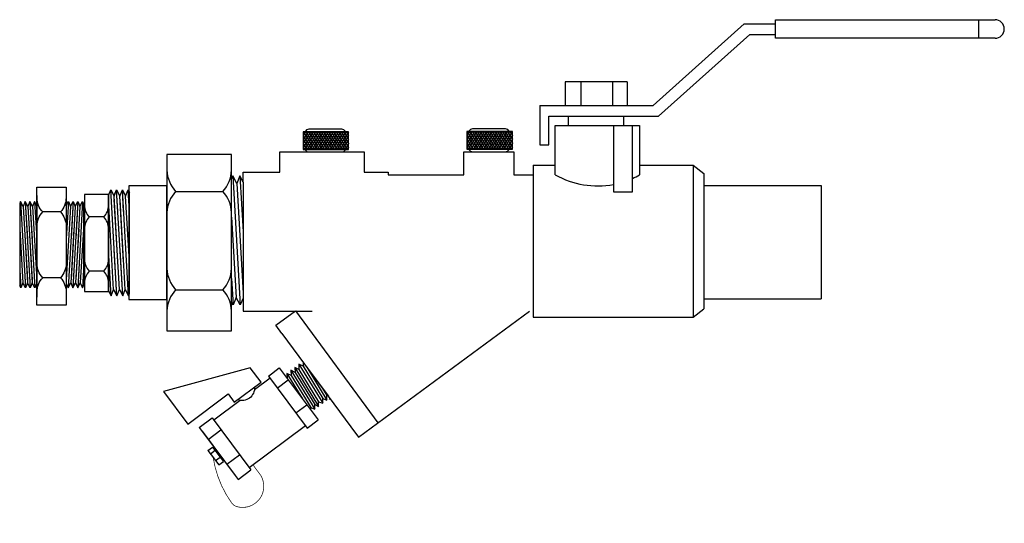
# Model space of a CAD drawing. Extents: x 7.76 to 11.16, y 4.32 to 6.06.
import ezdxf

# ---------------------------------------------------------------- set-up
doc = ezdxf.new("R2010")
doc.units = 0
doc.header["$MEASUREMENT"] = 0
doc.layers.get('0').update_dxf_attribs({"linetype": 'CONTINUOUS'})

# ---------------------------------------------------------------- blocks, each defined once
blk = doc.blocks.new('HN')
for p, q in [((0.2671, 0.2535), (0.3118, 0.2886)), ((0.4799, 0.0751), (0.3118, 0.2886)), ((0.5161, 0.1511), (0.3846, 0.2898)), ((0.3846, 0.2898), (0.4037, 0.2845)), ((0.3862, 0.2707), (0.3846, 0.2898)), ((0.5124, 0.1859), (0.4013, 0.303)), ((0.4013, 0.303), (0.4201, 0.2974)), ((0.4037, 0.2845), (0.4013, 0.303)), ((0.4099, 0.3103), (0.4085, 0.3181)), ((0.5284, 0.1655), (0.4186, 0.3051)), ((0.4201, 0.2974), (0.4186, 0.3051)), ((0.4471, 0.2689), (0.4201, 0.2974)), ((0.4352, 0.04), (0.2671, 0.2535)), ((0.354, 0.2454), (0.344, 0.2475)), ((0.4831, 0.1252), (0.3516, 0.2638)), ((0.3516, 0.2638), (0.3705, 0.2584)), ((0.354, 0.2454), (0.3516, 0.2638)), ((0.4988, 0.1375), (0.3673, 0.2762)), ((0.3673, 0.2762), (0.3862, 0.2707)), ((0.3705, 0.2584), (0.3673, 0.2762)), ((0.4792, 0.1438), (0.3705, 0.2584)), ((0.4949, 0.1561), (0.3862, 0.2707)), ((0.5124, 0.1699), (0.4037, 0.2845)), ((0.2744, 0.2443), (0.0442, 0.062)), ((0.3162, 0.1912), (0.3609, 0.2263)), ((0.4627, 0.1308), (0.354, 0.2454)), ((0.4657, 0.1115), (0.3796, 0.2022)), ((0.5124, 0.1699), (0.5161, 0.1511)), ((0.5284, 0.1655), (0.5124, 0.1699)), ((0.3966, 0.089), (0.4413, 0.1241)), ((0.4831, 0.1252), (0.4627, 0.1308)), ((0.4627, 0.1308), (0.4657, 0.1115)), ((0.4792, 0.1438), (0.4831, 0.1252)), ((0.4988, 0.1375), (0.4792, 0.1438)), ((0.4949, 0.1561), (0.4988, 0.1375)), ((0.5161, 0.1511), (0.4949, 0.1561)), ((0.4466, 0.1181), (0.4423, 0.1226)), ((0.4657, 0.1115), (0.4466, 0.1181)), ((-0.0154, 0.0299), (0.0371, 0.0711)), ((0.2051, -0.1424), (0.0371, 0.0711)), ((0.4281, 0.0491), (0.3642, -0.0015)), ((0.4352, 0.04), (0.4799, 0.0751)), ((0.1527, -0.1836), (-0.0154, 0.0299)), ((0.1404, -0.1682), (-0.003, 0.0139)), ((0.0337, -0.0324), (0.0861, 0.0088)), ((0.0226, -0.0644), (0.0415, -0.0496)), ((0.0693, -0.1237), (0.0226, -0.0644)), ((0.0362, -0.0817), (0.0551, -0.0669)), ((0.0881, -0.1089), (0.0415, -0.0496)), ((0.3063, -0.0473), (0.1979, -0.1331)), ((0.449, -0.042), (0.2594, -0.3677)), ((0.0586, -0.1101), (0.0774, -0.0952)), ((0.0693, -0.1237), (0.0881, -0.1089)), ((0.1141, -0.1346), (0.1665, -0.0933)), ((0.1527, -0.1836), (0.2051, -0.1424))]:
    blk.add_line(p, q)
at = {"const_width": 0.003}
blk.add_lwpolyline([(0.0598, 0.0742), (0.0374, 0.1015, 0.742585), (-0.1263, 0.0588, 0.1971), (-0.1172, 0.029, 0.119155), (0.047, -0.0952)], format="xyb", dxfattribs=at)
for points in [[(0.3192, -0.1034), (0.2924, -0.0696), (0.4021, 0.0172), (0.449, -0.042)], [(0.2594, -0.3677), (0.1538, -0.2343), (0.3192, -0.1034)]]:
    blk.add_lwpolyline(points)
blk.add_arc((0.3589, -0.0542), 0.053, 71.721, 185.0063)
blk = doc.blocks.new('HNsideview')
at = {"xscale": -0.9084102051632562, "yscale": 0.9084102051632561, "zscale": 0.9084102051632561, "rotation": 254.9961184560937}
blk.add_blockref('HN', (-0.0506, -0.2857), dxfattribs=at)
blk = doc.blocks.new('A$CA222')
for p, q in [((0.0745, 0.5008), (0.0745, 0.0011)), ((0.1993, 0.5008), (0.0745, 0.5008)), ((0.0745, 0.4664), (0.0745, 0.0355)), ((0.1993, 0.0011), (0.1993, 0.5008)), ((0.1993, 0.4664), (0.1993, 0.0355)), ((0.0051, 0.4407), (0.0018, 0.4327)), ((0.0018, 0.4327), (0.0018, 0.0827)), ((0.0051, 0.4407), (0.0261, 0.0744)), ((0.0164, 0.4192), (0.0051, 0.4407)), ((0.0251, 0.4407), (0.0164, 0.4192)), ((0.0164, 0.4192), (0.0342, 0.1078)), ((0.0251, 0.4407), (0.0218, 0.4327)), ((0.0251, 0.4407), (0.0218, 0.4327)), ((0.0251, 0.4407), (0.0462, 0.0744)), ((0.0364, 0.4192), (0.0251, 0.4407)), ((0.0342, 0.4233), (0.0251, 0.4407)), ((0.0251, 0.4407), (0.0342, 0.2821)), ((0.0364, 0.4192), (0.0251, 0.4407)), ((0.0452, 0.4407), (0.0364, 0.4192)), ((0.0364, 0.4192), (0.0543, 0.1078)), ((0.0452, 0.4407), (0.0419, 0.4327)), ((0.0452, 0.4407), (0.0662, 0.0744)), ((0.0452, 0.4407), (0.0543, 0.2821)), ((0.0543, 0.4233), (0.0452, 0.4407)), ((0.0564, 0.4192), (0.0452, 0.4407)), ((0.0652, 0.4407), (0.0564, 0.4192)), ((0.0564, 0.4192), (0.0743, 0.1078)), ((0.0743, 0.4233), (0.0652, 0.4407)), ((0.0652, 0.4407), (0.0743, 0.2821)), ((0.0743, 0.4233), (0.0743, 0.4517)), ((0.0743, 0.4233), (0.0743, 0.0942)), ((0.1995, 0.4233), (0.1995, 0.4517)), ((0.2086, 0.4407), (0.1995, 0.2821)), ((0.1995, 0.4233), (0.2086, 0.4407)), ((0.1995, 0.4233), (0.1995, 0.0942)), ((0.2174, 0.4192), (0.1995, 0.1078)), ((0.2286, 0.4407), (0.2076, 0.0744)), ((0.2086, 0.4407), (0.2174, 0.4192)), ((0.2174, 0.4192), (0.2286, 0.4407)), ((0.2195, 0.4233), (0.2286, 0.4407)), ((0.2286, 0.4407), (0.2195, 0.2821)), ((0.2374, 0.4192), (0.2195, 0.1078)), ((0.2487, 0.4407), (0.2276, 0.0744)), ((0.2286, 0.4407), (0.2319, 0.4327)), ((0.2286, 0.4407), (0.2374, 0.4192)), ((0.2374, 0.4192), (0.2487, 0.4407)), ((0.2374, 0.4192), (0.2487, 0.4407)), ((0.2487, 0.4407), (0.2395, 0.2821)), ((0.2395, 0.4233), (0.2487, 0.4407)), ((0.2574, 0.4192), (0.2395, 0.1078)), ((0.2687, 0.4407), (0.2476, 0.0744)), ((0.2487, 0.4407), (0.252, 0.4327)), ((0.2487, 0.4407), (0.2574, 0.4192)), ((0.2487, 0.4407), (0.252, 0.4327)), ((0.2574, 0.4192), (0.2687, 0.4407)), ((0.2687, 0.4407), (0.272, 0.4327)), ((0.272, 0.4327), (0.272, 0.0827)), ((0.0993, 0.3962), (0.1745, 0.3962)), ((0.0018, 0.3239), (0.0149, 0.0959)), ((0.0218, 0.3239), (0.0349, 0.0959)), ((0.0218, 0.3239), (0.0349, 0.0959)), ((0.0419, 0.3239), (0.055, 0.0959)), ((0.2319, 0.3239), (0.2188, 0.0959)), ((0.252, 0.3239), (0.2389, 0.0959)), ((0.252, 0.3239), (0.2389, 0.0959)), ((0.272, 0.3239), (0.2589, 0.0959)), ((0.0018, 0.1495), (0.0061, 0.0744)), ((0.0218, 0.1495), (0.0261, 0.0744)), ((0.0218, 0.1495), (0.0261, 0.0744)), ((0.0419, 0.1495), (0.0462, 0.0744)), ((0.2319, 0.1495), (0.2276, 0.0744)), ((0.252, 0.1495), (0.2476, 0.0744)), ((0.252, 0.1495), (0.2476, 0.0744)), ((0.272, 0.1495), (0.2677, 0.0744)), ((0.0149, 0.0959), (0.0061, 0.0744)), ((0.0261, 0.0744), (0.0149, 0.0959)), ((0.0349, 0.0959), (0.0261, 0.0744)), ((0.0349, 0.0959), (0.0261, 0.0744)), ((0.0342, 0.0942), (0.0261, 0.0744)), ((0.0462, 0.0744), (0.0349, 0.0959)), ((0.055, 0.0959), (0.0462, 0.0744)), ((0.0543, 0.0942), (0.0462, 0.0744)), ((0.0662, 0.0744), (0.055, 0.0959)), ((0.0743, 0.0942), (0.0662, 0.0744)), ((0.0743, 0.0942), (0.0743, 0.0573)), ((0.0993, 0.1172), (0.1745, 0.1172)), ((0.1995, 0.0942), (0.1995, 0.0573)), ((0.1995, 0.0942), (0.2076, 0.0744)), ((0.2076, 0.0744), (0.2188, 0.0959)), ((0.2188, 0.0959), (0.2276, 0.0744)), ((0.2195, 0.0942), (0.2276, 0.0744)), ((0.2276, 0.0744), (0.2389, 0.0959)), ((0.2389, 0.0959), (0.2476, 0.0744)), ((0.2389, 0.0959), (0.2476, 0.0744)), ((0.2395, 0.0942), (0.2476, 0.0744)), ((0.2476, 0.0744), (0.2589, 0.0959)), ((0.2589, 0.0959), (0.2677, 0.0744)), ((0.0061, 0.0744), (0.0018, 0.0827)), ((0.0261, 0.0744), (0.0218, 0.0827)), ((0.0261, 0.0744), (0.0218, 0.0827)), ((0.0462, 0.0744), (0.0419, 0.0827)), ((0.2276, 0.0744), (0.2319, 0.0827)), ((0.2476, 0.0744), (0.252, 0.0827)), ((0.2476, 0.0744), (0.252, 0.0827)), ((0.2677, 0.0744), (0.272, 0.0827)), ((0.0745, 0.0011), (0.1993, 0.0011))]:
    blk.add_line(p, q)
for centre, start, end in [((0.1697, 0.4604), 182.4459, 222.3628), ((0.1041, 0.4604), 317.6372, 357.5541), ((0.1697, 0.3319), 137.6372, 177.5541), ((0.1041, 0.3319), 2.4459, 42.3628), ((0.1697, 0.1814), 182.4459, 222.3628), ((0.1041, 0.1814), 317.6372, 357.5541), ((0.1697, 0.053), 137.6372, 177.5541), ((0.1041, 0.053), 2.4459, 42.3628)]:
    blk.add_arc(centre, 0.0953, start, end)

msp = doc.modelspace()

# ---------------------------------------------------------------- linework, layer by layer
for p, q in [((9.9472, 5.7646), (10.2621, 6.0465)), ((10.2621, 6.0465), (10.3706, 6.0465)), ((10.3706, 6.0612), (11.1303, 6.0612)), ((10.3706, 5.9968), (10.3706, 6.0612)), ((11.0728, 6.0612), (11.0728, 5.9968)), ((9.9663, 5.7278), (10.282, 6.0104)), ((10.282, 6.0104), (10.3706, 6.0104)), ((11.1303, 5.9968), (10.3706, 5.9968)), ((9.8575, 5.8466), (9.6435, 5.8466)), ((9.6435, 5.8466), (9.6435, 5.7646)), ((9.6977, 5.8464), (9.6977, 5.7646)), ((9.8063, 5.847), (9.8063, 5.7646)), ((9.8575, 5.8466), (9.8575, 5.7646)), ((9.5558, 5.7646), (9.5558, 5.6287)), ((9.5558, 5.7646), (9.9472, 5.7646)), ((9.6435, 5.7646), (9.8575, 5.7646)), ((9.587, 5.7278), (9.9663, 5.7278)), ((9.587, 5.6287), (9.587, 5.7278)), ((9.6088, 5.7278), (9.9006, 5.7278)), ((9.6538, 5.7286), (9.6538, 5.6951)), ((9.8448, 5.7278), (9.8448, 5.6951)), ((9.6088, 5.6951), (9.9006, 5.6951)), ((9.6088, 5.5247), (9.6088, 5.6951)), ((9.9006, 5.6951), (9.9006, 5.5247)), ((8.8938, 5.6737), (8.7366, 5.6737)), ((8.7366, 5.6737), (8.7366, 5.6123)), ((8.7451, 5.6737), (8.7366, 5.6601)), ((8.7366, 5.661), (8.7415, 5.6532)), ((8.7373, 5.6737), (8.7502, 5.6532)), ((8.7538, 5.6737), (8.7409, 5.6532)), ((8.746, 5.6737), (8.7589, 5.6532)), ((8.7625, 5.6737), (8.7496, 5.6532)), ((8.7547, 5.6737), (8.7674, 5.6535)), ((8.8698, 5.6822), (8.7564, 5.6822)), ((8.7712, 5.6737), (8.7583, 5.6532)), ((8.7634, 5.6737), (8.7763, 5.6532)), ((8.78, 5.6737), (8.767, 5.6532)), ((8.7721, 5.6737), (8.785, 5.6532)), ((8.7887, 5.6737), (8.7757, 5.6532)), ((8.7808, 5.6737), (8.7937, 5.6532)), ((8.7974, 5.6737), (8.7845, 5.6532)), ((8.7895, 5.6737), (8.8024, 5.6532)), ((8.8061, 5.6737), (8.7932, 5.6532)), ((8.7982, 5.6737), (8.8111, 5.6532)), ((8.8148, 5.6737), (8.8019, 5.6532)), ((8.8069, 5.6737), (8.8198, 5.6532)), ((8.8235, 5.6737), (8.8106, 5.6532)), ((8.8156, 5.6737), (8.8286, 5.6532)), ((8.8322, 5.6737), (8.8193, 5.6532)), ((8.8243, 5.6737), (8.8373, 5.6532)), ((8.8409, 5.6737), (8.828, 5.6532)), ((8.8331, 5.6737), (8.846, 5.6532)), ((8.8496, 5.6737), (8.8367, 5.6532)), ((8.8418, 5.6737), (8.8547, 5.6532)), ((8.8583, 5.6737), (8.8454, 5.6532)), ((8.8505, 5.6737), (8.8634, 5.6532)), ((8.867, 5.6737), (8.8541, 5.6532)), ((8.8592, 5.6737), (8.8721, 5.6532)), ((8.8757, 5.6737), (8.863, 5.6535)), ((8.8679, 5.6737), (8.8808, 5.6532)), ((8.8844, 5.6737), (8.8715, 5.6532)), ((8.8766, 5.6737), (8.8895, 5.6532)), ((8.8931, 5.6737), (8.8802, 5.6532)), ((8.8853, 5.6737), (8.8938, 5.6601)), ((8.8938, 5.661), (8.8889, 5.6532)), ((8.8938, 5.6123), (8.8938, 5.6737)), ((9.4605, 5.675), (9.3032, 5.675)), ((9.3032, 5.675), (9.3032, 5.6135)), ((9.3117, 5.675), (9.3032, 5.6613)), ((9.3032, 5.6622), (9.3081, 5.6544)), ((9.3039, 5.675), (9.3168, 5.6544)), ((9.3204, 5.675), (9.3075, 5.6544)), ((9.3126, 5.675), (9.3255, 5.6544)), ((9.3292, 5.675), (9.3162, 5.6544)), ((9.3213, 5.675), (9.334, 5.6547)), ((9.4365, 5.6834), (9.323, 5.6834)), ((9.3379, 5.675), (9.3249, 5.6544)), ((9.33, 5.675), (9.3429, 5.6544)), ((9.3466, 5.675), (9.3337, 5.6544)), ((9.3387, 5.675), (9.3516, 5.6544)), ((9.3553, 5.675), (9.3424, 5.6544)), ((9.3474, 5.675), (9.3603, 5.6544)), ((9.364, 5.675), (9.3511, 5.6544)), ((9.3561, 5.675), (9.369, 5.6544)), ((9.3727, 5.675), (9.3598, 5.6544)), ((9.3648, 5.675), (9.3778, 5.6544)), ((9.3814, 5.675), (9.3685, 5.6544)), ((9.3735, 5.675), (9.3865, 5.6544)), ((9.3901, 5.675), (9.3772, 5.6544)), ((9.3823, 5.675), (9.3952, 5.6544)), ((9.3988, 5.675), (9.3859, 5.6544)), ((9.391, 5.675), (9.4039, 5.6544)), ((9.4075, 5.675), (9.3946, 5.6544)), ((9.3997, 5.675), (9.4126, 5.6544)), ((9.4162, 5.675), (9.4033, 5.6544)), ((9.4084, 5.675), (9.4213, 5.6544)), ((9.4249, 5.675), (9.412, 5.6544)), ((9.4171, 5.675), (9.43, 5.6544)), ((9.4336, 5.675), (9.4207, 5.6544)), ((9.4258, 5.675), (9.4387, 5.6544)), ((9.4423, 5.675), (9.4296, 5.6547)), ((9.4345, 5.675), (9.4474, 5.6544)), ((9.451, 5.675), (9.4381, 5.6544)), ((9.4432, 5.675), (9.4561, 5.6544)), ((9.4597, 5.675), (9.4468, 5.6544)), ((9.4519, 5.675), (9.4605, 5.6613)), ((9.4605, 5.6622), (9.4555, 5.6544)), ((9.4605, 5.6135), (9.4605, 5.675)), ((8.7409, 5.6532), (8.7366, 5.6463)), ((8.7366, 5.6471), (8.7457, 5.6326)), ((8.7366, 5.6333), (8.7498, 5.6123)), ((8.7454, 5.6326), (8.7366, 5.6186)), ((8.7496, 5.6532), (8.7367, 5.6326)), ((8.7541, 5.6326), (8.7414, 5.6123)), ((8.7415, 5.6532), (8.7544, 5.6326)), ((8.7583, 5.6532), (8.7454, 5.6326)), ((8.7457, 5.6326), (8.7585, 5.6123)), ((8.7628, 5.6326), (8.7501, 5.6123)), ((8.7502, 5.6532), (8.7631, 5.6326)), ((8.767, 5.6532), (8.7541, 5.6326)), ((8.7544, 5.6326), (8.7672, 5.6123)), ((8.7715, 5.6326), (8.7588, 5.6123)), ((8.7589, 5.6532), (8.7716, 5.6329)), ((8.7757, 5.6532), (8.7628, 5.6326)), ((8.7631, 5.6326), (8.7758, 5.6124)), ((8.7803, 5.6326), (8.7675, 5.6123)), ((8.7676, 5.6532), (8.7805, 5.6326)), ((8.7845, 5.6532), (8.7715, 5.6326)), ((8.7718, 5.6326), (8.7846, 5.6123)), ((8.789, 5.6326), (8.7762, 5.6123)), ((8.7763, 5.6532), (8.7892, 5.6326)), ((8.7932, 5.6532), (8.7803, 5.6326)), ((8.7805, 5.6326), (8.7933, 5.6123)), ((8.7977, 5.6326), (8.7849, 5.6123)), ((8.785, 5.6532), (8.7979, 5.6326)), ((8.8019, 5.6532), (8.789, 5.6326)), ((8.7892, 5.6326), (8.802, 5.6123)), ((8.8064, 5.6326), (8.7936, 5.6123)), ((8.7937, 5.6532), (8.8066, 5.6326)), ((8.8106, 5.6532), (8.7977, 5.6326)), ((8.7979, 5.6326), (8.8107, 5.6123)), ((8.8151, 5.6326), (8.8023, 5.6123)), ((8.8024, 5.6532), (8.8153, 5.6326)), ((8.8193, 5.6532), (8.8064, 5.6326)), ((8.8066, 5.6326), (8.8194, 5.6123)), ((8.8238, 5.6326), (8.811, 5.6123)), ((8.8111, 5.6532), (8.8241, 5.6326)), ((8.828, 5.6532), (8.8151, 5.6326)), ((8.8153, 5.6326), (8.8281, 5.6123)), ((8.8325, 5.6326), (8.8197, 5.6123)), ((8.8198, 5.6532), (8.8328, 5.6326)), ((8.8367, 5.6532), (8.8238, 5.6326)), ((8.8241, 5.6326), (8.8368, 5.6123)), ((8.8412, 5.6326), (8.8284, 5.6123)), ((8.8286, 5.6532), (8.8415, 5.6326)), ((8.8454, 5.6532), (8.8325, 5.6326)), ((8.8328, 5.6326), (8.8455, 5.6123)), ((8.8499, 5.6326), (8.8371, 5.6123)), ((8.8373, 5.6532), (8.8502, 5.6326)), ((8.8541, 5.6532), (8.8412, 5.6326)), ((8.8415, 5.6326), (8.8542, 5.6123)), ((8.8586, 5.6326), (8.8458, 5.6123)), ((8.846, 5.6532), (8.8589, 5.6326)), ((8.8628, 5.6532), (8.8499, 5.6326)), ((8.8502, 5.6326), (8.8629, 5.6123)), ((8.8673, 5.6326), (8.8546, 5.6124)), ((8.8547, 5.6532), (8.8676, 5.6326)), ((8.8715, 5.6532), (8.8588, 5.6329)), ((8.8589, 5.6326), (8.8716, 5.6123)), ((8.876, 5.6326), (8.8632, 5.6123)), ((8.8634, 5.6532), (8.8763, 5.6326)), ((8.8802, 5.6532), (8.8673, 5.6326)), ((8.8676, 5.6326), (8.8805, 5.6121)), ((8.8847, 5.6326), (8.872, 5.6123)), ((8.8721, 5.6532), (8.885, 5.6326)), ((8.8889, 5.6532), (8.876, 5.6326)), ((8.8763, 5.6326), (8.8891, 5.6123)), ((8.8938, 5.6333), (8.8807, 5.6123)), ((8.8808, 5.6532), (8.8937, 5.6326)), ((8.8938, 5.6471), (8.8847, 5.6326)), ((8.885, 5.6326), (8.8938, 5.6186)), ((8.8895, 5.6532), (8.8938, 5.6463)), ((8.8937, 5.6326), (8.8938, 5.6324)), ((9.3075, 5.6544), (9.3032, 5.6475)), ((9.3032, 5.6484), (9.3123, 5.6339)), ((9.3032, 5.6345), (9.3164, 5.6135)), ((9.312, 5.6339), (9.3032, 5.6198)), ((9.3032, 5.6212), (9.308, 5.6135)), ((9.3162, 5.6544), (9.3033, 5.6339)), ((9.3207, 5.6339), (9.308, 5.6135)), ((9.3081, 5.6544), (9.321, 5.6339)), ((9.3249, 5.6544), (9.312, 5.6339)), ((9.3123, 5.6339), (9.3251, 5.6135)), ((9.3294, 5.6339), (9.3167, 5.6135)), ((9.3168, 5.6544), (9.3297, 5.6339)), ((9.3337, 5.6544), (9.3207, 5.6339)), ((9.321, 5.6339), (9.3338, 5.6135)), ((9.3382, 5.6339), (9.3254, 5.6135)), ((9.3255, 5.6544), (9.3382, 5.6342)), ((9.3424, 5.6544), (9.3294, 5.6339)), ((9.3297, 5.6339), (9.3424, 5.6136)), ((9.3469, 5.6339), (9.3341, 5.6135)), ((9.3342, 5.6544), (9.3471, 5.6339)), ((9.3511, 5.6544), (9.3382, 5.6339)), ((9.3384, 5.6339), (9.3512, 5.6135)), ((9.3556, 5.6339), (9.3428, 5.6135)), ((9.3429, 5.6544), (9.3558, 5.6339)), ((9.3598, 5.6544), (9.3469, 5.6339)), ((9.3471, 5.6339), (9.3599, 5.6135)), ((9.3643, 5.6339), (9.3515, 5.6135)), ((9.3516, 5.6544), (9.3645, 5.6339)), ((9.3685, 5.6544), (9.3556, 5.6339)), ((9.3558, 5.6339), (9.3686, 5.6135)), ((9.373, 5.6339), (9.3602, 5.6135)), ((9.3603, 5.6544), (9.3732, 5.6339)), ((9.3772, 5.6544), (9.3643, 5.6339)), ((9.3645, 5.6339), (9.3773, 5.6135)), ((9.3817, 5.6339), (9.3689, 5.6135)), ((9.369, 5.6544), (9.382, 5.6339)), ((9.3859, 5.6544), (9.373, 5.6339)), ((9.3732, 5.6339), (9.386, 5.6135)), ((9.3904, 5.6339), (9.3776, 5.6135)), ((9.3778, 5.6544), (9.3907, 5.6339)), ((9.3946, 5.6544), (9.3817, 5.6339)), ((9.382, 5.6339), (9.3947, 5.6135)), ((9.3991, 5.6339), (9.3863, 5.6135)), ((9.3865, 5.6544), (9.3994, 5.6339)), ((9.4033, 5.6544), (9.3904, 5.6339)), ((9.3907, 5.6339), (9.4034, 5.6135)), ((9.4078, 5.6339), (9.395, 5.6135)), ((9.3952, 5.6544), (9.4081, 5.6339)), ((9.412, 5.6544), (9.3991, 5.6339)), ((9.3994, 5.6339), (9.4121, 5.6135)), ((9.4165, 5.6339), (9.4037, 5.6135)), ((9.4039, 5.6544), (9.4168, 5.6339)), ((9.4207, 5.6544), (9.4078, 5.6339)), ((9.4081, 5.6339), (9.4208, 5.6135)), ((9.4252, 5.6339), (9.4124, 5.6135)), ((9.4126, 5.6544), (9.4255, 5.6339)), ((9.4294, 5.6544), (9.4165, 5.6339)), ((9.4168, 5.6339), (9.4295, 5.6135)), ((9.4339, 5.6339), (9.4212, 5.6136)), ((9.4213, 5.6544), (9.4342, 5.6339)), ((9.4381, 5.6544), (9.4254, 5.6342)), ((9.4255, 5.6339), (9.4383, 5.6135)), ((9.4426, 5.6339), (9.4299, 5.6135)), ((9.43, 5.6544), (9.4429, 5.6339)), ((9.4468, 5.6544), (9.4339, 5.6339)), ((9.4342, 5.6339), (9.4471, 5.6133)), ((9.4513, 5.6339), (9.4386, 5.6135)), ((9.4387, 5.6544), (9.4516, 5.6339)), ((9.4555, 5.6544), (9.4426, 5.6339)), ((9.4429, 5.6339), (9.4557, 5.6135)), ((9.4605, 5.6345), (9.4473, 5.6135)), ((9.4474, 5.6544), (9.4603, 5.6339)), ((9.4605, 5.6484), (9.4513, 5.6339)), ((9.4516, 5.6339), (9.4605, 5.6198)), ((9.4605, 5.6212), (9.4556, 5.6135)), ((9.4561, 5.6544), (9.4605, 5.6475)), ((9.4603, 5.6339), (9.4605, 5.6336)), ((9.5558, 5.6287), (9.587, 5.6287)), ((8.6558, 5.6038), (8.9476, 5.6038)), ((8.6558, 5.5345), (8.6558, 5.6038)), ((8.7366, 5.62), (8.7414, 5.6123)), ((8.7366, 5.6123), (8.8938, 5.6123)), ((8.8938, 5.62), (8.889, 5.6123)), ((8.9476, 5.6038), (8.9476, 5.5345)), ((9.2928, 5.6045), (9.4651, 5.6045)), ((9.2928, 5.5242), (9.2928, 5.6045)), ((9.3032, 5.6135), (9.4605, 5.6135)), ((9.4651, 5.6045), (9.4651, 5.5249)), ((9.5319, 5.5581), (9.5319, 5.0327)), ((9.5319, 5.5581), (9.6088, 5.5581)), ((9.9006, 5.5581), (10.0861, 5.5581)), ((10.0861, 5.5581), (10.0861, 5.0327)), ((10.0861, 5.5581), (10.1234, 5.5292)), ((8.4928, 5.5211), (8.4888, 5.5113)), ((8.4928, 5.5211), (8.5185, 5.0746)), ((8.5065, 5.4949), (8.4928, 5.5211)), ((8.5173, 5.5211), (8.5065, 5.4949)), ((8.5284, 5.4999), (8.5173, 5.5211)), ((8.5173, 5.5211), (8.5284, 5.3278)), ((8.5284, 5.4999), (8.5284, 5.5345)), ((8.5284, 5.5345), (8.6558, 5.5345)), ((8.9476, 5.5345), (9.0311, 5.5345)), ((9.0311, 5.5345), (9.0311, 5.5242)), ((9.0311, 5.5242), (9.2928, 5.5242)), ((9.4651, 5.5249), (9.5319, 5.5249)), ((10.1234, 5.5292), (10.1234, 5.0616)), ((8.5065, 5.4949), (8.5284, 5.1152)), ((8.5284, 5.4999), (8.5284, 5.0987)), ((10.1234, 5.4876), (10.5288, 5.4876)), ((10.5288, 5.4876), (10.5288, 5.0959)), ((8.0637, 5.4564), (7.9798, 5.4564)), ((7.9798, 5.4564), (7.9798, 5.1212)), ((8.0628, 5.4529), (8.0709, 5.4727)), ((8.0628, 5.1238), (8.0628, 5.4529)), ((8.0637, 5.1212), (8.0637, 5.4564)), ((8.0919, 5.1064), (8.0709, 5.4727)), ((8.0709, 5.4727), (8.0821, 5.4512)), ((8.0821, 5.4512), (8.0909, 5.4727)), ((8.0952, 5.2233), (8.0821, 5.4512)), ((8.0828, 5.4529), (8.0909, 5.4727)), ((8.112, 5.1064), (8.0909, 5.4727)), ((8.0909, 5.4727), (8.1022, 5.4512)), ((8.0952, 5.3976), (8.0909, 5.4727)), ((8.0909, 5.4727), (8.0952, 5.4645)), ((8.1022, 5.4512), (8.111, 5.4727)), ((8.1022, 5.4512), (8.111, 5.4727)), ((8.1153, 5.2233), (8.1022, 5.4512)), ((8.1153, 5.2233), (8.1022, 5.4512)), ((8.1029, 5.4529), (8.111, 5.4727)), ((8.132, 5.1064), (8.111, 5.4727)), ((8.111, 5.4727), (8.1153, 5.4645)), ((8.1153, 5.3976), (8.111, 5.4727)), ((8.111, 5.4727), (8.1222, 5.4512)), ((8.111, 5.4727), (8.1153, 5.4645)), ((8.1153, 5.3976), (8.111, 5.4727)), ((8.1222, 5.4512), (8.131, 5.4727)), ((8.1353, 5.2233), (8.1222, 5.4512)), ((8.131, 5.4727), (8.1353, 5.4645)), ((8.1353, 5.3976), (8.131, 5.4727)), ((8.1353, 5.1145), (8.1353, 5.4645)), ((8.295, 5.4674), (8.4586, 5.4674)), ((8.0807, 5.1279), (8.0628, 5.4394)), ((8.1007, 5.1279), (8.0828, 5.4394)), ((8.1207, 5.1279), (8.1029, 5.4394)), ((8.047, 5.379), (7.9964, 5.379)), ((8.4888, 5.3786), (8.5048, 5.1007)), ((8.0719, 5.1064), (8.0628, 5.265)), ((8.0919, 5.1064), (8.0828, 5.265)), ((8.112, 5.1064), (8.1029, 5.265)), ((8.047, 5.1915), (7.9964, 5.1915)), ((8.4888, 5.1661), (8.4941, 5.0746)), ((7.9798, 5.1212), (8.0637, 5.1212)), ((8.0628, 5.1238), (8.0719, 5.1064)), ((8.0719, 5.1064), (8.0807, 5.1279)), ((8.0807, 5.1279), (8.0919, 5.1064)), ((8.0828, 5.1238), (8.0919, 5.1064)), ((8.0919, 5.1064), (8.1007, 5.1279)), ((8.0919, 5.1064), (8.0952, 5.1145)), ((8.1007, 5.1279), (8.112, 5.1064)), ((8.1007, 5.1279), (8.112, 5.1064)), ((8.1029, 5.1238), (8.112, 5.1064)), ((8.112, 5.1064), (8.1207, 5.1279)), ((8.112, 5.1064), (8.1153, 5.1145)), ((8.112, 5.1064), (8.1153, 5.1145)), ((8.1207, 5.1279), (8.132, 5.1064)), ((8.132, 5.1064), (8.1353, 5.1145)), ((8.295, 5.1274), (8.4586, 5.1274)), ((8.4941, 5.0746), (8.4888, 5.0846)), ((8.5048, 5.1007), (8.4941, 5.0746)), ((8.5185, 5.0746), (8.5048, 5.1007)), ((8.5284, 5.0987), (8.5185, 5.0746)), ((8.5284, 5.0987), (8.5284, 5.0537)), ((10.1234, 5.0959), (10.5288, 5.0959)), ((8.5284, 5.0537), (8.7677, 5.0537)), ((8.6423, 5.0045), (8.7095, 5.0541)), ((8.7095, 5.0541), (8.9948, 4.6671)), ((8.9276, 4.6175), (9.5193, 5.0537)), ((10.0861, 5.0327), (10.1234, 5.0616)), ((9.5319, 5.0327), (10.0861, 5.0327)), ((8.6628, 4.9766), (8.6423, 5.0045)), ((8.6628, 4.9766), (8.9009, 4.6537)), ((8.9009, 4.6537), (8.9276, 4.6175))]:
    msp.add_line(p, q)
msp.add_lwpolyline([(9.8102, 5.6951), (9.8102, 5.4664), (9.8761, 5.4664), (9.8761, 5.6951)])
for points in [[(8.2648, 5.595), (8.2648, 4.9858), (8.4888, 4.9858), (8.4888, 5.595)], [(8.1337, 5.4867), (8.1337, 5.0941), (8.2648, 5.0941), (8.2648, 5.4867)]]:
    msp.add_lwpolyline(points, close=True)
for centre, radius, start, end in [((11.1303, 6.029), 0.0322, 270, 90), ((8.7564, 5.6675), 0.0147, 90, 154.8727), ((8.8698, 5.6675), 0.0147, 25.1273, 90), ((9.323, 5.6687), 0.0147, 90, 154.8727), ((9.4365, 5.6687), 0.0147, 25.1273, 90), ((8.7564, 5.6186), 0.0147, 205.1273, 253.7977), ((8.8698, 5.6186), 0.0147, 286.2023, 334.8727), ((9.323, 5.6198), 0.0147, 205.1273, 253.7977), ((9.4365, 5.6198), 0.0147, 286.2023, 334.8727), ((8.3809, 5.5457), 0.1162, 182.4459, 222.3628), ((8.3727, 5.5457), 0.1162, 317.6372, 357.5541), ((9.7547, 5.7844), 0.2979, 240.6783, 280.7364), ((9.7547, 5.7844), 0.2979, 294.0353, 299.3217), ((8.3809, 5.3891), 0.1162, 137.6372, 177.5541), ((8.3727, 5.3891), 0.1162, 2.4459, 42.3628), ((8.0438, 5.4221), 0.0641, 182.4459, 222.3628), ((7.9997, 5.4221), 0.0641, 317.6372, 357.5541), ((8.0438, 5.3358), 0.0641, 137.6372, 177.5541), ((7.9997, 5.3358), 0.0641, 2.4459, 42.3628), ((8.0438, 5.2347), 0.0641, 182.4459, 222.3628), ((7.9997, 5.2347), 0.0641, 317.6372, 357.5541), ((8.0438, 5.1484), 0.0641, 137.6372, 177.5541), ((7.9997, 5.1484), 0.0641, 2.4459, 42.3628), ((8.3809, 5.2057), 0.1162, 182.4459, 222.3628), ((8.3727, 5.2057), 0.1162, 317.6372, 357.5541), ((8.3809, 5.049), 0.1162, 137.6372, 177.5541), ((8.3727, 5.049), 0.1162, 2.4459, 42.3628)]:
    msp.add_arc(centre, radius, start, end)

# ---------------------------------------------------------------- block references
for name, p, xscale, yscale, zscale in [('A$CA222', (7.9776, 5.0731), -0.815822797409508, 0.815822797409508, 0.8158227974095078), ('HNsideview', (8.5371, 4.7498), 0.9097549417581354, 0.9097549417581354, 0.9097549417581354)]:
    msp.add_blockref(name, p, dxfattribs=dict(xscale=xscale, yscale=yscale, zscale=zscale))

doc.saveas('drawing.dxf')
